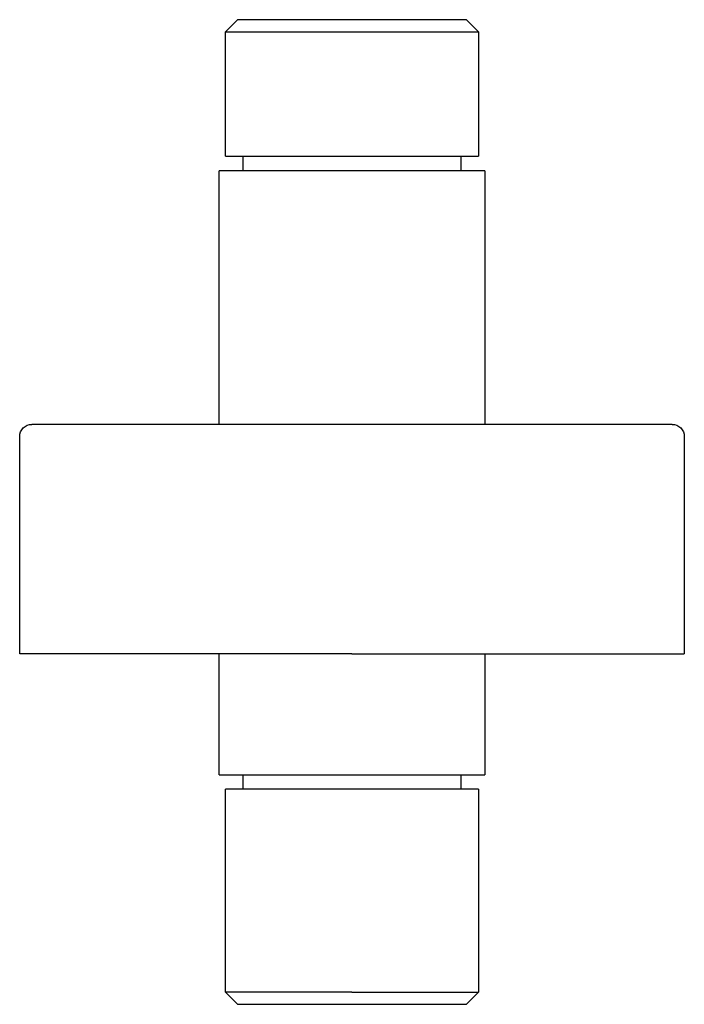
# Model space of a CAD drawing. Units: millimetres. Extents: x -105 to -50, y 122.5 to 204.
import ezdxf

# ---------------------------------------------------------------- set-up
doc = ezdxf.new("R2010")
doc.units = ezdxf.units.MM
doc.header["$MEASUREMENT"] = 0
doc.layers.add('Make2D$Visible$Curves', color=7, linetype='Continuous', true_color=0x000000)

msp = doc.modelspace()

# ---------------------------------------------------------------- linework, layer by layer
at = {"layer": 'Make2D$Visible$Curves', "color": 18, "lineweight": -3, "true_color": 0x000000}
for p, q in [((-88.009, 203.032), (-87.009, 204.032)), ((-77.532, 204.032), (-87.009, 204.032)), ((-68.054, 204.032), (-77.532, 204.032)), ((-68.054, 204.032), (-67.054, 203.032)), ((-88.009, 203.032), (-77.532, 203.032)), ((-88.009, 192.732), (-88.009, 203.032)), ((-77.532, 203.032), (-67.054, 203.032)), ((-67.054, 203.032), (-67.054, 192.732)), ((-88.009, 192.732), (-86.534, 192.732)), ((-86.534, 192.732), (-77.532, 192.732)), ((-86.532, 191.532), (-86.532, 192.732)), ((-77.532, 192.732), (-68.53, 192.732)), ((-68.532, 192.728), (-68.532, 191.532)), ((-68.53, 192.732), (-67.054, 192.732)), ((-88.532, 170.532), (-88.532, 191.532)), ((-86.531, 191.532), (-88.532, 191.532)), ((-77.532, 191.532), (-86.531, 191.532)), ((-68.532, 191.532), (-77.532, 191.532)), ((-66.532, 191.532), (-68.532, 191.532)), ((-66.532, 191.532), (-66.532, 170.532)), ((-88.53, 170.532), (-104.032, 170.532)), ((-77.532, 170.532), (-88.53, 170.532)), ((-66.532, 170.532), (-77.532, 170.532)), ((-51.032, 170.532), (-66.532, 170.532)), ((-105.032, 151.532), (-105.032, 169.532)), ((-50.032, 169.532), (-50.032, 151.532)), ((-88.532, 151.532), (-105.032, 151.532)), ((-88.532, 141.532), (-88.532, 151.532)), ((-77.532, 151.532), (-88.532, 151.532)), ((-77.532, 151.532), (-66.532, 151.532)), ((-66.532, 151.532), (-66.532, 141.532)), ((-66.532, 151.532), (-50.032, 151.532)), ((-88.532, 141.532), (-86.53, 141.532)), ((-86.532, 140.332), (-86.532, 141.532)), ((-86.53, 141.532), (-77.532, 141.532)), ((-77.532, 141.532), (-68.532, 141.532)), ((-68.532, 141.532), (-66.532, 141.532)), ((-68.532, 141.532), (-68.532, 140.332)), ((-86.534, 140.332), (-88.009, 140.332)), ((-88.009, 123.532), (-88.009, 140.332)), ((-77.532, 140.332), (-86.534, 140.332)), ((-68.53, 140.332), (-77.532, 140.332)), ((-67.054, 140.332), (-68.53, 140.332)), ((-67.054, 140.332), (-67.054, 123.532)), ((-87.009, 122.532), (-88.009, 123.532)), ((-77.532, 123.532), (-88.009, 123.532)), ((-77.532, 123.532), (-67.054, 123.532)), ((-67.054, 123.532), (-68.054, 122.532)), ((-87.009, 122.532), (-77.532, 122.532)), ((-77.532, 122.532), (-68.054, 122.532))]:
    msp.add_line(p, q, dxfattribs=at)
at = {"layer": 'Make2D$Visible$Curves', "color": 18, "lineweight": -3, "true_color": 0x000000, "extrusion": (0, 0, -1)}
for centre, start, end in [((104.032, 169.532), 359.99995, 90.00005), ((51.032, 169.532), 89.99966, 180.00034)]:
    msp.add_arc(centre, 1, start, end, dxfattribs=at)

doc.saveas('drawing.dxf')
